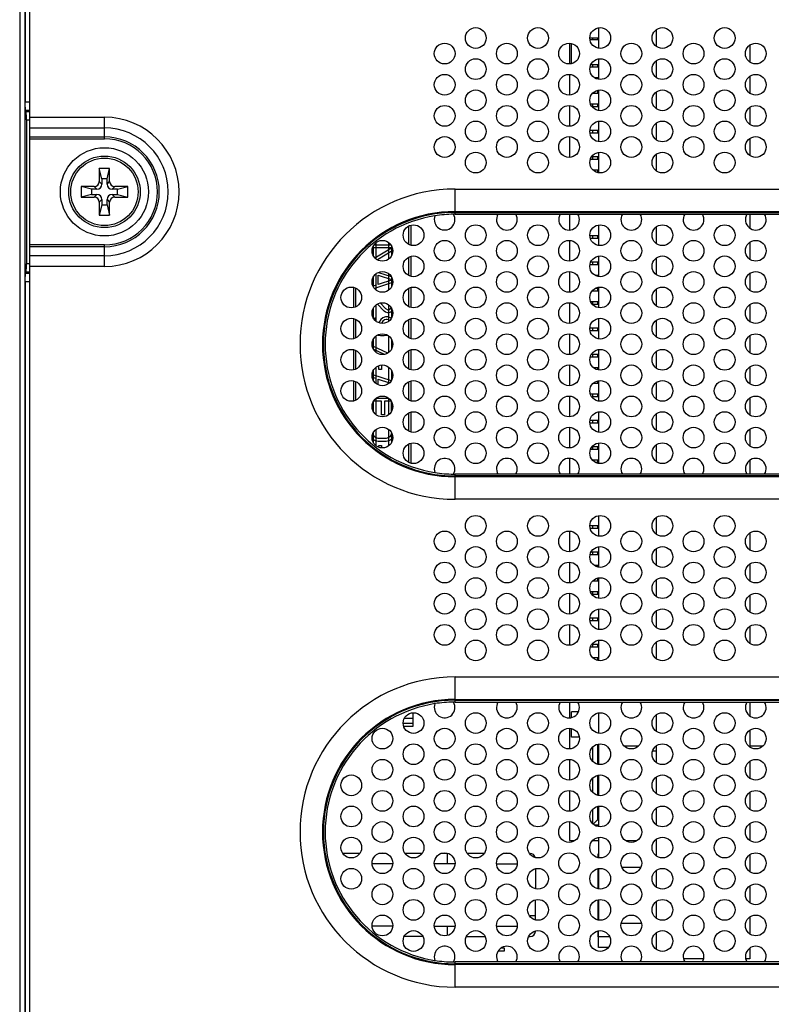
# Model space of a CAD drawing. Extents: x 0 to 1189, y 0 to 841.
# Drawn here: x 972 to 1030, y 321 to 397 of the extents above; entities that cross this region are included whole.
import ezdxf

# ---------------------------------------------------------------- set-up
doc = ezdxf.new("R2010")
doc.units = 0
doc.header["$LTSCALE"] = 65.395
for name, color, linetype in [('12623-XX_DXF_CONTINUOUS_LINE', 7, 'CONTINUOUS'), ('13460-XX_DXF_CONTINUOUS_LINE', 7, 'CONTINUOUS'), ('20_50489_164DXF_CONTINUOUS_LINE', 7, 'CONTINUOUS'), ('20_50553_120DXF_CONTINUOUS_LINE', 7, 'CONTINUOUS'), ('22_70034_101DXF_CONTINUOUS_LINE', 7, 'CONTINUOUS'), ('34_6B224_001DXF_CONTINUOUS_LINE', 7, 'CONTINUOUS'), ('47_6B246_001DXF_CONTINUOUS_LINE', 7, 'CONTINUOUS'), ('62_10017_0G1DXF_CONTINUOUS_LINE', 7, 'CONTINUOUS'), ('86_00K05_346DXF_CONTINUOUS_LINE', 7, 'CONTINUOUS'), ('87_112B2_440DXF_CONTINUOUS_LINE', 7, 'CONTINUOUS'), ('BACK_COVER-NDXF_CONTINUOUS_LINE', 7, 'CONTINUOUS'), ('NGPPC_PCIE1_DXF_CONTINUOUS_LINE', 7, 'CONTINUOUS'), ('ZZ_AFEN8_140DXF_CONTINUOUS_LINE', 7, 'CONTINUOUS')]:
    doc.layers.add(name, color=color, linetype=linetype)

msp = doc.modelspace()

# ---------------------------------------------------------------- linework, layer by layer
at = {"layer": '12623-XX_DXF_CONTINUOUS_LINE', "color": 7, "linetype": 'CONTINUOUS'}
for p, q in [((1016.223, 396.118), (1016.223, 394.576)), ((1016.223, 393.718), (1016.223, 392.176)), ((1016.223, 391.318), (1016.223, 389.776)), ((1016.223, 388.918), (1016.223, 387.376)), ((1016.223, 386.518), (1016.223, 384.976)), ((1016.223, 380.92), (1016.223, 379.377)), ((1016.223, 378.52), (1016.223, 376.977)), ((1016.223, 376.12), (1016.223, 374.577)), ((1016.223, 373.72), (1016.223, 372.177)), ((1016.223, 371.32), (1016.223, 369.777)), ((1016.223, 368.92), (1016.223, 367.377)), ((1016.223, 366.52), (1016.223, 364.977)), ((1016.223, 364.12), (1016.223, 362.577)), ((1016.223, 358.518), (1016.223, 356.976)), ((1016.223, 356.118), (1016.223, 354.576)), ((1016.223, 353.718), (1016.223, 352.176)), ((1016.223, 351.318), (1016.223, 349.776)), ((1016.223, 348.918), (1016.223, 347.376)), ((1016.223, 343.32), (1016.223, 341.777)), ((1016.223, 340.92), (1016.223, 339.377)), ((1016.223, 338.52), (1016.223, 336.977)), ((1016.223, 336.12), (1016.223, 334.577)), ((1016.223, 333.72), (1016.223, 332.177)), ((1016.223, 331.32), (1016.223, 329.777)), ((1016.223, 328.92), (1016.223, 327.377)), ((1016.223, 325.26), (1016.223, 326.52)), ((1016.984, 325.26), (1016.223, 325.26))]:
    msp.add_line(p, q, dxfattribs=at)
at = {"layer": '12623-XX_DXF_CONTINUOUS_LINE', "color": 9, "linetype": 'CONTINUOUS'}
msp.add_line((1017.102, 326.06), (1016.223, 326.06), dxfattribs=at)
at = {"layer": '13460-XX_DXF_CONTINUOUS_LINE', "color": 7, "linetype": 'CONTINUOUS'}
for p, q in [((1016.223, 396.118), (1016.223, 394.576)), ((1016.223, 393.718), (1016.223, 392.176)), ((1016.223, 391.318), (1016.223, 389.776)), ((1016.223, 388.918), (1016.223, 387.376)), ((1016.223, 386.518), (1016.223, 384.976)), ((1016.223, 380.92), (1016.223, 379.377)), ((1016.223, 378.52), (1016.223, 376.977)), ((1016.223, 376.12), (1016.223, 374.577)), ((1016.223, 373.72), (1016.223, 372.177)), ((1016.223, 371.32), (1016.223, 369.777)), ((1016.223, 368.92), (1016.223, 367.377)), ((1016.223, 366.52), (1016.223, 364.977)), ((1016.223, 364.12), (1016.223, 362.577)), ((1016.223, 358.518), (1016.223, 356.976)), ((1016.223, 356.118), (1016.223, 354.576)), ((1016.223, 353.718), (1016.223, 352.176)), ((1016.223, 351.318), (1016.223, 349.776)), ((1016.223, 348.918), (1016.223, 347.376)), ((1016.223, 343.32), (1016.223, 341.777)), ((1016.223, 340.92), (1016.223, 339.377)), ((1016.223, 338.52), (1016.223, 336.977)), ((1016.223, 336.12), (1016.223, 334.577)), ((1016.223, 333.72), (1016.223, 332.177)), ((1016.223, 331.32), (1016.223, 329.777)), ((1016.223, 328.92), (1016.223, 327.377)), ((1016.223, 325.26), (1016.223, 326.52)), ((1016.984, 325.26), (1016.223, 325.26))]:
    msp.add_line(p, q, dxfattribs=at)
at = {"layer": '13460-XX_DXF_CONTINUOUS_LINE', "color": 9, "linetype": 'CONTINUOUS'}
msp.add_line((1017.102, 326.06), (1016.223, 326.06), dxfattribs=at)
at = {"layer": '20_50489_164DXF_CONTINUOUS_LINE', "color": 7, "linetype": 'CONTINUOUS'}
for p, q in [((1013.999, 394.941), (1013.999, 393.353)), ((1015.771, 395.36), (1015.771, 395.22)), ((1016.171, 395.36), (1016.171, 395.22)), ((1015.771, 393.268), (1015.771, 393.128)), ((1016.171, 393.268), (1016.171, 393.128)), ((1013.999, 392.541), (1013.999, 390.953)), ((1016.171, 392.312), (1016.171, 392.186)), ((1016.171, 391.296), (1016.171, 391.096)), ((1013.999, 390.141), (1013.999, 388.553)), ((1015.771, 390.28), (1015.771, 390.08)), ((1016.171, 390.28), (1016.171, 390.08)), ((1015.771, 388.248), (1015.771, 388.048)), ((1016.171, 388.248), (1016.171, 388.048)), ((1013.999, 387.741), (1013.999, 386.153)), ((1015.771, 386.216), (1015.771, 386.016)), ((1016.171, 386.216), (1016.171, 386.016)), ((1016.171, 385.2), (1016.171, 385)), ((1013.999, 381.763), (1013.999, 380.555)), ((1013.999, 379.742), (1013.999, 378.155)), ((1015.771, 380.12), (1015.771, 379.92)), ((1016.171, 380.12), (1016.171, 379.92)), ((1015.771, 378.088), (1015.771, 377.888)), ((1016.171, 378.088), (1016.171, 377.888)), ((1013.999, 377.342), (1013.999, 375.755)), ((1016.171, 377.072), (1016.171, 376.987)), ((1015.771, 375.869), (1015.771, 375.856)), ((1016.171, 376.056), (1016.171, 375.856)), ((1013.999, 374.942), (1013.999, 373.355)), ((1015.771, 375.04), (1015.771, 374.84)), ((1016.171, 375.04), (1016.171, 374.84)), ((1015.771, 373.008), (1015.771, 372.808)), ((1016.171, 373.008), (1016.171, 372.808)), ((1013.999, 372.542), (1013.999, 370.955)), ((1015.771, 370.976), (1015.771, 370.776)), ((1016.171, 370.976), (1016.171, 370.776)), ((1013.999, 370.142), (1013.999, 368.555)), ((1016.171, 369.96), (1016.171, 369.787)), ((1016.171, 368.909), (1016.171, 368.744)), ((1013.999, 367.742), (1013.999, 366.155)), ((1015.771, 367.928), (1015.771, 367.728)), ((1016.171, 367.928), (1016.171, 367.728)), ((1015.771, 365.896), (1015.771, 365.696)), ((1016.171, 365.896), (1016.171, 365.696)), ((1013.999, 365.342), (1013.999, 363.755)), ((1015.771, 363.864), (1015.771, 363.664)), ((1016.171, 363.864), (1016.171, 363.664)), ((1013.999, 362.942), (1013.999, 361.734)), ((1015.771, 362.848), (1015.771, 362.828)), ((1016.171, 362.848), (1016.171, 362.648)), ((1015.771, 357.768), (1015.771, 357.568)), ((1016.171, 357.768), (1016.171, 357.568)), ((1013.999, 357.341), (1013.999, 355.753)), ((1015.771, 355.736), (1015.771, 355.536)), ((1016.171, 355.736), (1016.171, 355.536)), ((1013.999, 354.941), (1013.999, 353.353)), ((1016.171, 354.72), (1016.171, 354.586)), ((1016.171, 353.704), (1016.171, 353.504)), ((1013.999, 352.541), (1013.999, 350.953)), ((1015.771, 352.688), (1015.771, 352.488)), ((1016.171, 352.688), (1016.171, 352.488)), ((1015.771, 350.656), (1015.771, 350.456)), ((1016.171, 350.656), (1016.171, 350.456)), ((1013.999, 350.141), (1013.999, 348.553)), ((1015.771, 348.624), (1015.771, 348.424)), ((1016.171, 348.624), (1016.171, 348.424)), ((1016.171, 347.608), (1016.171, 347.408)), ((1013.999, 344.163), (1013.999, 342.955)), ((1013.999, 342.142), (1013.999, 340.555)), ((1016.171, 340.909), (1016.171, 339.387)), ((1015.771, 340.669), (1015.771, 339.628)), ((1013.999, 339.742), (1013.999, 338.155)), ((1016.171, 338.509), (1016.171, 336.987)), ((1015.771, 338.269), (1015.771, 337.228)), ((1013.999, 337.342), (1013.999, 335.755)), ((1015.771, 335.869), (1015.771, 334.828)), ((1016.171, 336.109), (1016.171, 335.092)), ((1013.999, 334.942), (1013.999, 333.492)), ((1015.837, 334.759), (1016.171, 335.092)), ((1015.936, 334.692), (1016.223, 334.692)), ((1016.171, 335.092), (1016.223, 335.092)), ((1013.999, 333.492), (1014.397, 333.492)), ((1015.787, 333.492), (1016.223, 333.492)), ((1018.336, 333.492), (1019.197, 333.492))]:
    msp.add_line(p, q, dxfattribs=at)
at = {"layer": '20_50553_120DXF_CONTINUOUS_LINE', "color": 7, "linetype": 'CONTINUOUS'}
for p, q in [((1014.143, 393.382), (1014.143, 394.912)), ((1015.567, 395.36), (1016.223, 395.36)), ((1016.223, 395.22), (1015.592, 395.22)), ((1015.603, 393.128), (1016.223, 393.128)), ((1016.223, 393.268), (1015.638, 393.268)), ((1015.904, 392.312), (1016.223, 392.312)), ((1015.79, 391.096), (1016.223, 391.096)), ((1016.112, 391.296), (1016.223, 391.296)), ((1015.62, 390.28), (1016.223, 390.28)), ((1015.735, 390.08), (1016.223, 390.08)), ((1015.586, 388.048), (1016.223, 388.048)), ((1015.587, 388.248), (1016.223, 388.248)), ((1015.62, 386.016), (1016.223, 386.016)), ((1015.737, 386.216), (1016.223, 386.216)), ((1015.788, 385.2), (1016.223, 385.2)), ((1016.099, 385), (1016.223, 385)), ((1015.567, 380.12), (1016.223, 380.12)), ((1015.612, 379.92), (1016.223, 379.92)), ((1015.65, 378.088), (1016.223, 378.088)), ((1015.595, 377.888), (1016.223, 377.888)), ((1015.966, 377.072), (1016.223, 377.072)), ((1015.763, 375.856), (1016.223, 375.856)), ((1016.014, 376.056), (1016.223, 376.056)), ((1015.629, 375.04), (1016.223, 375.04)), ((1015.763, 374.84), (1016.223, 374.84)), ((1015.579, 373.008), (1016.223, 373.008)), ((1015.595, 372.808), (1016.223, 372.808)), ((1015.612, 370.776), (1016.223, 370.776)), ((1015.709, 370.976), (1016.223, 370.976)), ((1015.834, 369.96), (1016.223, 369.96)), ((1015.846, 368.744), (1016.223, 368.744)), ((1015.611, 367.928), (1016.223, 367.928)), ((1015.704, 367.728), (1016.223, 367.728)), ((1015.596, 365.896), (1016.223, 365.896)), ((1015.577, 365.696), (1016.223, 365.696)), ((1015.634, 363.664), (1016.223, 363.664)), ((1015.768, 363.864), (1016.223, 363.864)), ((1015.757, 362.848), (1016.223, 362.848)), ((1016.002, 362.648), (1016.223, 362.648)), ((1015.567, 357.768), (1016.223, 357.768)), ((1015.602, 357.568), (1016.223, 357.568)), ((1015.604, 355.536), (1016.223, 355.536)), ((1015.683, 355.736), (1016.223, 355.736)), ((1015.892, 354.72), (1016.223, 354.72)), ((1016.152, 353.704), (1016.223, 353.704)), ((1015.795, 353.504), (1016.223, 353.504)), ((1015.618, 352.688), (1016.223, 352.688)), ((1015.73, 352.488), (1016.223, 352.488)), ((1015.589, 350.656), (1016.223, 350.656)), ((1015.585, 350.456), (1016.223, 350.456)), ((1015.622, 348.424), (1016.223, 348.424)), ((1015.742, 348.624), (1016.223, 348.624)), ((1015.783, 347.608), (1016.223, 347.608)), ((1016.06, 347.408), (1016.223, 347.408)), ((1014.681, 343.404), (1014.143, 343.404)), ((1014.143, 342.983), (1014.143, 343.404)), ((1014.143, 341.452), (1014.143, 342.113)), ((1014.746, 341.452), (1014.143, 341.452)), ((1018.197, 340.788), (1019.336, 340.788)), ((1027.903, 340.788), (1028.936, 340.788))]:
    msp.add_line(p, q, dxfattribs=at)
at = {"layer": '22_70034_101DXF_CONTINUOUS_LINE', "color": 7, "linetype": 'CONTINUOUS'}
for p, q in [((997.806, 332.492), (996.528, 332.492)), ((999.848, 332.492), (999.285, 332.492)), ((1002.606, 332.492), (1001.328, 332.492)), ((1004.567, 332.492), (1004.085, 332.492)), ((1007.406, 332.492), (1006.128, 332.492)), ((1009.448, 332.492), (1008.885, 332.492)), ((1010.967, 332.492), (1010.928, 332.492)), ((1000.356, 331.692), (998.778, 331.692)), ((1005.156, 331.692), (1003.578, 331.692)), ((1008.378, 331.692), (1009.956, 331.692)), ((1011.367, 331.309), (1011.367, 329.788)), ((1011.367, 327.388), (1011.367, 328.909)), ((1011.367, 327.692), (1010.928, 327.692)), ((1000.356, 326.892), (998.778, 326.892)), ((1003.578, 326.892), (1005.156, 326.892)), ((1008.378, 326.892), (1009.956, 326.892)), ((1002.681, 326.092), (1001.253, 326.092)), ((1006.053, 326.092), (1007.481, 326.092)), ((1010.853, 326.092), (1010.967, 326.092))]:
    msp.add_line(p, q, dxfattribs=at)
at = {"layer": '22_70034_101DXF_CONTINUOUS_LINE', "color": 9, "linetype": 'CONTINUOUS'}
for p, q in [((1004.567, 332.492), (1004.567, 331.692)), ((1004.567, 326.892), (1004.567, 326.188))]:
    msp.add_line(p, q, dxfattribs=at)
at = {"layer": '22_70034_101DXF_CONTINUOUS_LINE', "color": 4, "linetype": 'CONTINUOUS'}
for p, q in [((1008.967, 324.969), (1008.504, 324.969)), ((1008.766, 325.224), (1008.967, 325.224)), ((1008.967, 325.224), (1008.967, 324.969))]:
    msp.add_line(p, q, dxfattribs=at)
at = {"layer": '22_70034_101DXF_CONTINUOUS_LINE', "color": 7, "linetype": 'CONTINUOUS'}
for centre, start, end in [((1010.967, 332.092), 14.25952, 90), ((1010.967, 326.492), 270, 360)]:
    msp.add_arc(centre, 0.4, start, end, dxfattribs=at)
at = {"layer": '34_6B224_001DXF_CONTINUOUS_LINE', "color": 3, "linetype": 'CONTINUOUS'}
for p, q in [((972.367, 299.972), (972.367, 467.972)), ((1008.483, 381.763), (1009.851, 381.763)), ((1013.283, 381.763), (1014.651, 381.763)), ((1018.083, 381.763), (1019.451, 381.763)), ((1022.883, 381.763), (1024.251, 381.763)), ((1027.683, 381.763), (1029.051, 381.763)), ((1009.851, 361.734), (1008.483, 361.734)), ((1014.651, 361.734), (1013.283, 361.734)), ((1019.451, 361.734), (1018.083, 361.734)), ((1024.251, 361.734), (1022.883, 361.734)), ((1029.051, 361.734), (1027.683, 361.734)), ((1008.483, 344.163), (1009.851, 344.163)), ((1013.283, 344.163), (1014.651, 344.163)), ((1018.083, 344.163), (1019.451, 344.163)), ((1022.883, 344.163), (1024.251, 344.163)), ((1027.683, 344.163), (1029.051, 344.163)), ((1009.851, 324.134), (1008.483, 324.134)), ((1014.651, 324.134), (1013.283, 324.134)), ((1019.451, 324.134), (1018.083, 324.134)), ((1024.251, 324.134), (1022.883, 324.134)), ((1029.051, 324.134), (1027.683, 324.134))]:
    msp.add_line(p, q, dxfattribs=at)
at = {"layer": '34_6B224_001DXF_CONTINUOUS_LINE', "color": 9, "linetype": 'CONTINUOUS'}
for p, q in [((972.367, 389.247), (978.127, 389.247)), ((978.127, 387.584), (978.127, 389.247)), ((972.367, 388.415), (978.127, 388.415)), ((972.367, 387.722), (978.127, 387.722)), ((972.367, 387.584), (978.127, 387.584)), ((1005.167, 383.703), (1075.567, 383.703)), ((1005.167, 381.763), (1005.167, 383.703)), ((1005.167, 381.971), (1075.567, 381.971)), ((1005.167, 381.902), (1075.567, 381.902)), ((1005.167, 381.763), (1008.483, 381.763)), ((1009.851, 381.763), (1013.283, 381.763)), ((1014.651, 381.763), (1018.083, 381.763)), ((1019.451, 381.763), (1022.883, 381.763)), ((1024.251, 381.763), (1027.683, 381.763)), ((1029.051, 381.763), (1032.483, 381.763)), ((978.127, 379.401), (972.367, 379.401)), ((978.127, 379.262), (972.367, 379.262)), ((978.127, 377.738), (978.127, 379.401)), ((978.127, 378.57), (972.367, 378.57)), ((978.127, 377.738), (972.367, 377.738)), ((1008.483, 361.734), (1005.167, 361.734)), ((1005.167, 359.794), (1005.167, 361.734)), ((1075.567, 361.595), (1005.167, 361.595)), ((1075.567, 361.526), (1005.167, 361.526)), ((1013.283, 361.734), (1009.851, 361.734)), ((1018.083, 361.734), (1014.651, 361.734)), ((1022.883, 361.734), (1019.451, 361.734)), ((1027.683, 361.734), (1024.251, 361.734)), ((1032.483, 361.734), (1029.051, 361.734)), ((1075.567, 359.794), (1005.167, 359.794)), ((1005.167, 346.103), (1075.567, 346.103)), ((1005.167, 344.163), (1005.167, 346.103)), ((1005.167, 344.371), (1075.567, 344.371)), ((1005.167, 344.302), (1075.567, 344.302)), ((1005.167, 344.163), (1008.483, 344.163)), ((1009.851, 344.163), (1013.283, 344.163)), ((1014.651, 344.163), (1018.083, 344.163)), ((1019.451, 344.163), (1022.883, 344.163)), ((1024.251, 344.163), (1027.683, 344.163)), ((1029.051, 344.163), (1032.483, 344.163)), ((1008.483, 324.134), (1005.167, 324.134)), ((1005.167, 322.194), (1005.167, 324.134)), ((1013.283, 324.134), (1009.851, 324.134)), ((1018.083, 324.134), (1014.651, 324.134)), ((1022.883, 324.134), (1019.451, 324.134)), ((1027.683, 324.134), (1024.251, 324.134)), ((1032.483, 324.134), (1029.051, 324.134)), ((1075.567, 323.995), (1005.167, 323.995)), ((1075.567, 323.926), (1005.167, 323.926)), ((1075.567, 322.194), (1005.167, 322.194))]:
    msp.add_line(p, q, dxfattribs=at)
at = {"layer": '34_6B224_001DXF_CONTINUOUS_LINE', "color": 3, "linetype": 'CONTINUOUS'}
for centre in [(1006.767, 395.347), (1011.567, 395.347), (1016.367, 395.347), (1021.167, 395.347), (1025.967, 395.347), (1004.367, 394.147), (1009.167, 394.147), (1013.967, 394.147), (1018.767, 394.147), (1023.567, 394.147), (1028.367, 394.147), (1006.767, 392.947), (1011.567, 392.947), (1016.367, 392.947), (1021.167, 392.947), (1025.967, 392.947), (1004.367, 391.747), (1009.167, 391.747), (1013.967, 391.747), (1018.767, 391.747), (1023.567, 391.747), (1028.367, 391.747), (1006.767, 390.547), (1011.567, 390.547), (1016.367, 390.547), (1021.167, 390.547), (1025.967, 390.547), (1004.367, 389.347), (1009.167, 389.347), (1013.967, 389.347), (1018.767, 389.347), (1023.567, 389.347), (1028.367, 389.347), (1006.767, 388.147), (1011.567, 388.147), (1016.367, 388.147), (1021.167, 388.147), (1025.967, 388.147), (1004.367, 386.947), (1009.167, 386.947), (1013.967, 386.947), (1018.767, 386.947), (1023.567, 386.947), (1028.367, 386.947), (1006.767, 385.747), (1011.567, 385.747), (1016.367, 385.747), (1021.167, 385.747), (1025.967, 385.747), (1001.967, 380.148), (1006.767, 380.148), (1011.567, 380.148), (1016.367, 380.148), (1021.167, 380.148), (1025.967, 380.148), (999.567, 378.948), (1004.367, 378.948), (1009.167, 378.948), (1013.967, 378.948), (1018.767, 378.948), (1023.567, 378.948), (1028.367, 378.948), (1001.967, 377.748), (1006.767, 377.748), (1011.567, 377.748), (1016.367, 377.748), (1021.167, 377.748), (1025.967, 377.748), (999.567, 376.548), (1004.367, 376.548), (1009.167, 376.548), (1013.967, 376.548), (1018.767, 376.548), (1023.567, 376.548), (1028.367, 376.548), (997.167, 375.348), (1001.967, 375.348), (1006.767, 375.348), (1011.567, 375.348), (1016.367, 375.348), (1021.167, 375.348), (1025.967, 375.348), (999.567, 374.148), (1004.367, 374.148), (1009.167, 374.148), (1013.967, 374.148), (1018.767, 374.148), (1023.567, 374.148), (1028.367, 374.148), (997.167, 372.948), (1001.967, 372.948), (1006.767, 372.948), (1011.567, 372.948), (1016.367, 372.948), (1021.167, 372.948), (1025.967, 372.948), (999.567, 371.748), (1004.367, 371.748), (1009.167, 371.748), (1013.967, 371.748), (1018.767, 371.748), (1023.567, 371.748), (1028.367, 371.748), (997.167, 370.548), (1001.967, 370.548), (1006.767, 370.548), (1011.567, 370.548), (1016.367, 370.548), (1021.167, 370.548), (1025.967, 370.548), (999.567, 369.348), (1004.367, 369.348), (1009.167, 369.348), (1013.967, 369.348), (1018.767, 369.348), (1023.567, 369.348), (1028.367, 369.348), (997.167, 368.148), (1001.967, 368.148), (1006.767, 368.148), (1011.567, 368.148), (1016.367, 368.148), (1021.167, 368.148), (1025.967, 368.148), (999.567, 366.948), (1004.367, 366.948), (1009.167, 366.948), (1013.967, 366.948), (1018.767, 366.948), (1023.567, 366.948), (1028.367, 366.948), (1001.967, 365.748), (1006.767, 365.748), (1011.567, 365.748), (1016.367, 365.748), (1021.167, 365.748), (1025.967, 365.748), (999.567, 364.548), (1004.367, 364.548), (1009.167, 364.548), (1013.967, 364.548), (1018.767, 364.548), (1023.567, 364.548), (1028.367, 364.548), (1001.967, 363.348), (1006.767, 363.348), (1011.567, 363.348), (1016.367, 363.348), (1021.167, 363.348), (1025.967, 363.348), (1006.767, 357.747), (1011.567, 357.747), (1016.367, 357.747), (1021.167, 357.747), (1025.967, 357.747), (1004.367, 356.547), (1009.167, 356.547), (1013.967, 356.547), (1018.767, 356.547), (1023.567, 356.547), (1028.367, 356.547), (1006.767, 355.347), (1011.567, 355.347), (1016.367, 355.347), (1021.167, 355.347), (1025.967, 355.347), (1004.367, 354.147), (1009.167, 354.147), (1013.967, 354.147), (1018.767, 354.147), (1023.567, 354.147), (1028.367, 354.147), (1006.767, 352.947), (1011.567, 352.947), (1016.367, 352.947), (1021.167, 352.947), (1025.967, 352.947), (1004.367, 351.747), (1009.167, 351.747), (1013.967, 351.747), (1018.767, 351.747), (1023.567, 351.747), (1028.367, 351.747), (1006.767, 350.547), (1011.567, 350.547), (1016.367, 350.547), (1021.167, 350.547), (1025.967, 350.547), (1004.367, 349.347), (1009.167, 349.347), (1013.967, 349.347), (1018.767, 349.347), (1023.567, 349.347), (1028.367, 349.347), (1006.767, 348.147), (1011.567, 348.147), (1016.367, 348.147), (1021.167, 348.147), (1025.967, 348.147), (1001.967, 342.548), (1006.767, 342.548), (1011.567, 342.548), (1016.367, 342.548), (1021.167, 342.548), (1025.967, 342.548), (999.567, 341.348), (1004.367, 341.348), (1009.167, 341.348), (1013.967, 341.348), (1018.767, 341.348), (1023.567, 341.348), (1028.367, 341.348), (1001.967, 340.148), (1006.767, 340.148), (1011.567, 340.148), (1016.367, 340.148), (1021.167, 340.148), (1025.967, 340.148), (999.567, 338.948), (1004.367, 338.948), (1009.167, 338.948), (1013.967, 338.948), (1018.767, 338.948), (1023.567, 338.948), (1028.367, 338.948), (997.167, 337.748), (1001.967, 337.748), (1006.767, 337.748), (1011.567, 337.748), (1016.367, 337.748), (1021.167, 337.748), (1025.967, 337.748), (999.567, 336.548), (1004.367, 336.548), (1009.167, 336.548), (1013.967, 336.548), (1018.767, 336.548), (1023.567, 336.548), (1028.367, 336.548), (997.167, 335.348), (1001.967, 335.348), (1006.767, 335.348), (1011.567, 335.348), (1016.367, 335.348), (1021.167, 335.348), (1025.967, 335.348), (999.567, 334.148), (1004.367, 334.148), (1009.167, 334.148), (1013.967, 334.148), (1018.767, 334.148), (1023.567, 334.148), (1028.367, 334.148), (997.167, 332.948), (1001.967, 332.948), (1006.767, 332.948), (1011.567, 332.948), (1016.367, 332.948), (1021.167, 332.948), (1025.967, 332.948), (999.567, 331.748), (1004.367, 331.748), (1009.167, 331.748), (1013.967, 331.748), (1018.767, 331.748), (1023.567, 331.748), (1028.367, 331.748), (997.167, 330.548), (1001.967, 330.548), (1006.767, 330.548), (1011.567, 330.548), (1016.367, 330.548), (1021.167, 330.548), (1025.967, 330.548), (999.567, 329.348), (1004.367, 329.348), (1009.167, 329.348), (1013.967, 329.348), (1018.767, 329.348), (1023.567, 329.348), (1028.367, 329.348), (1001.967, 328.148), (1006.767, 328.148), (1011.567, 328.148), (1016.367, 328.148), (1021.167, 328.148), (1025.967, 328.148), (999.567, 326.948), (1004.367, 326.948), (1009.167, 326.948), (1013.967, 326.948), (1018.767, 326.948), (1023.567, 326.948), (1028.367, 326.948), (1001.967, 325.748), (1006.767, 325.748), (1011.567, 325.748), (1016.367, 325.748), (1021.167, 325.748), (1025.967, 325.748)]:
    msp.add_circle(centre, 0.8, dxfattribs=at)
at = {"layer": '34_6B224_001DXF_CONTINUOUS_LINE', "color": 9, "linetype": 'CONTINUOUS'}
for centre, radius, start, end in [((978.127, 383.492), 5.754, 270, 90), ((978.127, 383.492), 4.923, 270, 90), ((978.127, 383.492), 4.23, 270, 90), ((978.127, 383.492), 4.091, 270, 90), ((1005.167, 371.748), 11.955, 90, 270), ((1005.167, 371.748), 10.223, 90, 270), ((1005.167, 371.748), 10.153, 90, 270), ((1005.167, 371.748), 10.015, 90, 90.66101), ((1005.167, 371.748), 10.015, 98.86627, 261.13373), ((1005.167, 371.748), 10.015, 269.33899, 270), ((1005.167, 334.148), 11.955, 90, 270), ((1005.167, 334.148), 10.223, 90, 270), ((1005.167, 334.148), 10.153, 90, 270), ((1005.167, 334.148), 10.015, 98.86627, 261.13373), ((1005.167, 334.148), 10.015, 90, 90.66101), ((1005.167, 334.148), 10.015, 269.33899, 270)]:
    msp.add_arc(centre, radius, start, end, dxfattribs=at)
at = {"layer": '34_6B224_001DXF_CONTINUOUS_LINE', "color": 3, "linetype": 'CONTINUOUS'}
for centre, radius, start, end in [((1004.367, 381.348), 0.8, 158.3511, 31.17619), ((1005.167, 371.748), 10.015, 90.66101, 98.86627), ((1009.167, 381.348), 0.8, 148.76801, 31.23199), ((1013.967, 381.348), 0.8, 148.76801, 31.23199), ((1018.767, 381.348), 0.8, 148.76801, 31.23199), ((1023.567, 381.348), 0.8, 148.76801, 31.23199), ((1028.367, 381.348), 0.8, 148.76801, 31.23199), ((1004.367, 362.148), 0.8, 328.82381, 201.6489), ((1009.167, 362.148), 0.8, 328.76801, 211.23199), ((1013.967, 362.148), 0.8, 328.76801, 211.23199), ((1018.767, 362.148), 0.8, 328.76801, 211.23199), ((1023.567, 362.148), 0.8, 328.76801, 211.23199), ((1028.367, 362.148), 0.8, 328.76801, 211.23199), ((1005.167, 371.748), 10.015, 261.13373, 269.33899), ((1004.367, 343.748), 0.8, 158.3511, 31.17619), ((1005.167, 334.148), 10.015, 90.66101, 98.86627), ((1009.167, 343.748), 0.8, 148.76801, 31.23199), ((1013.967, 343.748), 0.8, 148.76801, 31.23199), ((1018.767, 343.748), 0.8, 148.76801, 31.23199), ((1023.567, 343.748), 0.8, 148.76801, 31.23199), ((1028.367, 343.748), 0.8, 148.76801, 31.23199), ((1004.367, 324.548), 0.8, 328.82381, 201.6489), ((1009.167, 324.548), 0.8, 328.76801, 211.23199), ((1013.967, 324.548), 0.8, 328.76801, 211.23199), ((1018.767, 324.548), 0.8, 328.76801, 211.23199), ((1023.567, 324.548), 0.8, 328.76801, 211.23199), ((1028.367, 324.548), 0.8, 328.76801, 211.23199), ((1005.167, 334.148), 10.015, 261.13373, 269.33899)]:
    msp.add_arc(centre, radius, start, end, dxfattribs=at)
at = {"layer": '47_6B246_001DXF_CONTINUOUS_LINE', "color": 7, "linetype": 'CONTINUOUS'}
for p, q in [((1020.703, 394.714), (1020.703, 395.981)), ((1027.903, 394.781), (1027.903, 393.514)), ((1020.703, 392.314), (1020.703, 393.581)), ((1027.903, 392.381), (1027.903, 391.114)), ((1020.703, 389.914), (1020.703, 391.181)), ((1027.903, 389.981), (1027.903, 388.714)), ((1020.703, 387.514), (1020.703, 388.781)), ((1027.903, 387.581), (1027.903, 386.314)), ((1020.703, 385.114), (1020.703, 386.381)), ((1027.903, 381.763), (1027.903, 380.715)), ((1020.703, 379.515), (1020.703, 380.782)), ((1027.903, 379.582), (1027.903, 378.315)), ((1020.703, 377.115), (1020.703, 378.382)), ((1027.903, 377.182), (1027.903, 375.915)), ((1020.703, 374.715), (1020.703, 375.982)), ((1027.903, 374.782), (1027.903, 373.515)), ((1020.703, 372.315), (1020.703, 373.582)), ((1027.903, 372.382), (1027.903, 371.115)), ((1020.703, 369.915), (1020.703, 371.182)), ((1027.903, 369.982), (1027.903, 368.715)), ((1020.703, 367.515), (1020.703, 368.782)), ((1027.903, 367.582), (1027.903, 366.315)), ((1020.703, 365.115), (1020.703, 366.382)), ((1027.903, 365.182), (1027.903, 363.915)), ((1020.703, 362.715), (1020.703, 363.982)), ((1027.903, 362.782), (1027.903, 361.734)), ((1020.703, 357.114), (1020.703, 358.381)), ((1027.903, 357.181), (1027.903, 355.914)), ((1020.703, 354.714), (1020.703, 355.981)), ((1027.903, 354.781), (1027.903, 353.514)), ((1020.703, 352.314), (1020.703, 353.581)), ((1027.903, 352.381), (1027.903, 351.114)), ((1020.703, 349.914), (1020.703, 351.181)), ((1027.903, 349.981), (1027.903, 348.714)), ((1020.703, 347.514), (1020.703, 348.781)), ((1027.903, 344.163), (1027.903, 343.115)), ((1020.703, 341.915), (1020.703, 343.182)), ((1027.903, 341.982), (1027.903, 340.715)), ((1020.703, 339.515), (1020.703, 340.782)), ((1027.903, 339.582), (1027.903, 338.315)), ((1020.703, 337.115), (1020.703, 338.382)), ((1027.903, 337.182), (1027.903, 335.915)), ((1020.703, 334.715), (1020.703, 335.982)), ((1027.903, 334.782), (1027.903, 333.515)), ((1020.703, 332.315), (1020.703, 333.582)), ((1027.903, 332.382), (1027.903, 331.115)), ((1020.703, 329.915), (1020.703, 331.182)), ((1027.903, 329.982), (1027.903, 328.715)), ((1020.703, 327.515), (1020.703, 328.782)), ((1027.903, 327.582), (1027.903, 326.315)), ((1020.703, 325.115), (1020.703, 326.382)), ((1027.903, 325.182), (1027.903, 324.372)), ((1024.342, 324.372), (1022.791, 324.372)), ((1027.903, 324.372), (1027.591, 324.372))]:
    msp.add_line(p, q, dxfattribs=at)
at = {"layer": '62_10017_0G1DXF_CONTINUOUS_LINE', "color": 9, "linetype": 'CONTINUOUS'}
for p, q in [((1001.607, 379.445), (1001.607, 380.852)), ((1001.607, 377.045), (1001.607, 378.452)), ((997.527, 374.645), (997.527, 376.052)), ((1001.607, 374.645), (1001.607, 376.052)), ((997.527, 372.245), (997.527, 373.652)), ((1001.607, 372.245), (1001.607, 373.652)), ((997.527, 369.845), (997.527, 371.252)), ((1001.607, 369.845), (1001.607, 371.252)), ((997.527, 367.445), (997.527, 368.852)), ((1001.607, 367.445), (1001.607, 368.852)), ((1001.607, 365.045), (1001.607, 366.452)), ((1001.607, 362.645), (1001.607, 364.052)), ((1001.167, 342.551), (1001.927, 342.551))]:
    msp.add_line(p, q, dxfattribs=at)
at = {"layer": '62_10017_0G1DXF_CONTINUOUS_LINE', "color": 7, "linetype": 'CONTINUOUS'}
for p, q in [((1001.767, 380.909), (1001.767, 379.388)), ((999.071, 379.561), (999.071, 378.336)), ((1000.063, 378.336), (1000.063, 379.561)), ((1000.26, 379.168), (998.81, 379.168)), ((998.871, 378.578), (998.871, 379.319)), ((998.929, 379.406), (1000.205, 379.406)), ((998.985, 378.407), (1000.26, 379.168)), ((1000.359, 378.961), (999.198, 378.251)), ((1000.263, 379.319), (1000.263, 378.578)), ((1001.767, 378.509), (1001.767, 376.988)), ((999.255, 377.283), (1000.238, 376.956)), ((998.871, 376.178), (998.871, 376.919)), ((1000.357, 376.502), (998.965, 376.037)), ((999.085, 377.105), (999.02, 377.127)), ((999.071, 377.161), (999.071, 375.936)), ((999.085, 376.312), (999.085, 377.105)), ((999.247, 377.066), (1000.341, 376.709)), ((999.247, 376.352), (999.247, 377.066)), ((1000.341, 376.709), (999.247, 376.352)), ((1000.063, 375.936), (1000.063, 377.161)), ((1000.263, 376.919), (1000.263, 376.178)), ((997.367, 374.588), (997.367, 376.109)), ((998.835, 376.231), (999.085, 376.312)), ((1001.767, 376.109), (1001.767, 374.588)), ((999.42, 374.919), (999.814, 374.487)), ((998.801, 374.322), (998.801, 374.17)), ((998.871, 373.778), (998.871, 374.519)), ((999.071, 374.761), (999.071, 373.536)), ((999.693, 374.289), (999.194, 374.843)), ((999.814, 374.21), (999.693, 374.289)), ((999.814, 374.487), (999.976, 374.408)), ((999.976, 374.17), (999.814, 374.21)), ((999.976, 374.408), (1000.057, 374.408)), ((1000.057, 374.17), (999.976, 374.17)), ((1000.057, 374.408), (1000.179, 374.487)), ((1000.219, 374.21), (1000.057, 374.17)), ((1000.063, 373.536), (1000.063, 374.761)), ((1000.179, 374.487), (1000.232, 374.565)), ((1000.333, 374.321), (1000.219, 374.21)), ((1000.263, 374.519), (1000.263, 373.778)), ((997.367, 372.188), (997.367, 373.709)), ((999.044, 373.773), (998.923, 373.734)), ((999.044, 373.575), (999.044, 373.773)), ((999.328, 373.456), (999.316, 373.398)), ((999.45, 373.654), (999.328, 373.456)), ((999.612, 373.773), (999.45, 373.654)), ((999.531, 373.416), (999.511, 373.359)), ((999.612, 373.535), (999.531, 373.416)), ((999.814, 373.853), (999.612, 373.773)), ((999.733, 373.615), (999.612, 373.535)), ((999.855, 373.654), (999.733, 373.615)), ((999.976, 373.853), (999.814, 373.853)), ((999.936, 373.654), (999.855, 373.654)), ((1000.057, 373.615), (999.936, 373.654)), ((1000.179, 373.773), (999.976, 373.853)), ((1000.119, 373.574), (1000.057, 373.615)), ((1000.233, 373.733), (1000.179, 373.773)), ((1001.767, 373.709), (1001.767, 372.188)), ((998.871, 371.378), (998.871, 372.119)), ((999.071, 372.361), (999.071, 371.136)), ((999.209, 372.453), (999.409, 372.425)), ((999.409, 372.425), (999.693, 372.425)), ((999.693, 372.425), (999.919, 372.456)), ((1000.063, 371.136), (1000.063, 372.361)), ((1000.263, 372.119), (1000.263, 371.378)), ((1000.3, 371.434), (1000.3, 372.063)), ((997.367, 369.788), (997.367, 371.309)), ((998.792, 371.621), (999.968, 371.073)), ((999.676, 370.97), (998.902, 371.332)), ((1001.767, 371.309), (1001.767, 369.788)), ((998.871, 368.978), (998.871, 369.719)), ((999.071, 369.961), (999.071, 368.736)), ((999.287, 369.807), (999.287, 370.093)), ((999.49, 369.807), (999.287, 369.807)), ((999.49, 370.133), (999.49, 369.807)), ((1000.063, 368.736), (1000.063, 369.961)), ((1000.263, 369.719), (1000.263, 368.978)), ((997.367, 367.388), (997.367, 368.909)), ((998.792, 369.425), (1000.232, 368.945)), ((999.085, 369.093), (998.799, 369.186)), ((999.085, 368.727), (999.085, 369.093)), ((999.247, 369.053), (1000.114, 368.77)), ((999.247, 368.618), (999.247, 369.053)), ((1001.767, 368.909), (1001.767, 367.388)), ((998.871, 366.578), (998.871, 367.319)), ((999.49, 367.347), (998.89, 367.347)), ((999.071, 367.561), (999.071, 366.336)), ((999.108, 367.585), (1000.026, 367.585)), ((999.49, 366.316), (999.49, 367.347)), ((1000.244, 367.347), (999.733, 367.347)), ((999.733, 367.347), (999.733, 366.316)), ((1000.063, 366.336), (1000.063, 367.561)), ((1000.26, 366.573), (1000.26, 367.324)), ((1000.263, 367.319), (1000.263, 366.578)), ((998.842, 367.276), (998.842, 366.621)), ((999.733, 366.316), (999.49, 366.316)), ((1001.767, 366.509), (1001.767, 364.988)), ((999.071, 365.161), (999.071, 363.936)), ((1000.063, 363.936), (1000.063, 365.161)), ((998.882, 364.372), (998.782, 364.47)), ((998.882, 364.729), (998.842, 364.888)), ((998.871, 364.178), (998.871, 364.919)), ((998.963, 364.61), (998.882, 364.729)), ((999.044, 364.293), (998.882, 364.372)), ((999.085, 364.531), (998.963, 364.61)), ((999.247, 364.253), (999.044, 364.293)), ((999.247, 364.491), (999.085, 364.531)), ((999.855, 364.491), (999.247, 364.491)), ((1000.017, 364.531), (999.855, 364.491)), ((1000.057, 364.293), (999.855, 364.253)), ((1000.138, 364.61), (1000.017, 364.531)), ((1000.219, 364.372), (1000.057, 364.293)), ((1000.219, 364.729), (1000.138, 364.61)), ((1000.26, 364.888), (1000.219, 364.729)), ((1000.359, 364.509), (1000.219, 364.372)), ((1000.263, 364.919), (1000.263, 364.178)), ((999.855, 364.253), (999.247, 364.253)), ((999.287, 363.936), (999.49, 363.936)), ((999.287, 363.804), (999.287, 363.936)), ((999.49, 363.936), (999.49, 363.764)), ((1001.767, 364.109), (1001.767, 362.588)), ((1001.927, 342.299), (1001.927, 343.34)), ((1001.216, 342.299), (1001.927, 342.299)), ((1001.273, 342.923), (1001.927, 342.923))]:
    msp.add_line(p, q, dxfattribs=at)
at = {"layer": '86_00K05_346DXF_CONTINUOUS_LINE', "color": 7, "linetype": 'CONTINUOUS'}
for p, q in [((977.727, 385.292), (977.727, 384.292)), ((977.927, 384.492), (977.727, 385.292)), ((978.527, 385.292), (977.727, 385.292)), ((978.327, 384.492), (978.527, 385.292)), ((978.527, 384.292), (978.527, 385.292)), ((977.927, 384.492), (977.927, 384.092)), ((978.327, 384.492), (977.927, 384.492)), ((978.327, 384.092), (978.327, 384.492)), ((976.327, 383.892), (976.327, 383.092)), ((977.327, 383.892), (976.327, 383.892)), ((977.127, 383.692), (976.327, 383.892)), ((977.127, 383.292), (976.327, 383.092)), ((977.127, 383.692), (977.127, 383.292)), ((977.527, 383.692), (977.127, 383.692)), ((977.127, 383.292), (977.527, 383.292)), ((979.127, 383.692), (978.727, 383.692)), ((978.727, 383.292), (979.127, 383.292)), ((979.927, 383.892), (978.927, 383.892)), ((979.127, 383.692), (979.927, 383.892)), ((979.127, 383.292), (979.127, 383.692)), ((979.127, 383.292), (979.927, 383.092)), ((979.927, 383.092), (979.927, 383.892)), ((976.327, 383.092), (977.327, 383.092)), ((977.727, 382.692), (977.727, 381.692)), ((977.927, 382.492), (977.727, 381.692)), ((977.927, 382.892), (977.927, 382.492)), ((977.927, 382.492), (978.327, 382.492)), ((978.327, 382.492), (978.327, 382.892)), ((978.327, 382.492), (978.527, 381.692)), ((978.527, 381.692), (978.527, 382.692)), ((978.927, 383.092), (979.927, 383.092)), ((977.727, 381.692), (978.527, 381.692))]:
    msp.add_line(p, q, dxfattribs=at)
at = {"layer": '86_00K05_346DXF_CONTINUOUS_LINE', "color": 9, "linetype": 'CONTINUOUS'}
for p, q in [((977.927, 384.092), (977.727, 384.292)), ((978.327, 384.092), (978.527, 384.292)), ((977.527, 383.692), (977.327, 383.892)), ((977.527, 383.292), (977.327, 383.092)), ((978.727, 383.692), (978.927, 383.892)), ((978.727, 383.292), (978.927, 383.092)), ((977.927, 382.892), (977.727, 382.692)), ((978.327, 382.892), (978.527, 382.692))]:
    msp.add_line(p, q, dxfattribs=at)
at = {"layer": '86_00K05_346DXF_CONTINUOUS_LINE', "color": 7, "linetype": 'CONTINUOUS'}
for radius in [3.4, 2.76, 2.6]:
    msp.add_circle((978.127, 383.492), radius, dxfattribs=at)
for centre, start, end in [((977.327, 384.292), 270, 0), ((977.527, 384.092), 270, 360), ((978.727, 384.092), 180, 270), ((978.927, 384.292), 180, 270), ((977.527, 382.892), 0, 90), ((978.727, 382.892), 90, 180), ((977.327, 382.692), 0, 90), ((978.927, 382.692), 90, 180)]:
    msp.add_arc(centre, 0.4, start, end, dxfattribs=at)
at = {"layer": '87_112B2_440DXF_CONTINUOUS_LINE', "color": 7, "linetype": 'CONTINUOUS'}
for p, q in [((1019.491, 331.42), (1018.042, 331.42)), ((1019.537, 327.1), (1017.997, 327.1))]:
    msp.add_line(p, q, dxfattribs=at)
at = {"layer": 'BACK_COVER-NDXF_CONTINUOUS_LINE', "color": 9, "linetype": 'CONTINUOUS'}
for p, q in [((971.587, 469.003), (971.587, 297.577)), ((971.987, 469.003), (971.987, 297.577)), ((972.017, 390.429), (972.367, 390.429)), ((972.045, 389.799), (972.367, 389.799)), ((972.082, 389.675), (972.367, 389.675)), ((972.109, 389.045), (972.367, 389.045)), ((972.367, 377.94), (972.109, 377.94)), ((972.367, 377.186), (972.045, 377.186)), ((972.367, 377.31), (972.082, 377.31)), ((972.367, 376.555), (972.017, 376.555))]:
    msp.add_line(p, q, dxfattribs=at)
at = {"layer": 'BACK_COVER-NDXF_CONTINUOUS_LINE', "color": 7, "linetype": 'CONTINUOUS'}
for p, q in [((972.017, 451.435), (972.017, 390.429)), ((972.045, 389.799), (972.082, 389.675)), ((972.109, 389.045), (972.109, 377.94)), ((972.045, 377.186), (972.082, 377.31)), ((972.017, 376.555), (972.017, 315.348))]:
    msp.add_line(p, q, dxfattribs=at)
for points in [[(972.045, 389.799), (972.031, 389.916), (972.021, 390.142), (972.017, 390.429)], [(972.109, 389.045), (972.106, 389.332), (972.096, 389.558), (972.082, 389.675)], [(972.082, 377.31), (972.096, 377.427), (972.106, 377.653), (972.109, 377.94)], [(972.017, 376.555), (972.021, 376.842), (972.031, 377.069), (972.045, 377.186)]]:
    msp.add_lwpolyline(points, dxfattribs=at)
at = {"layer": 'NGPPC_PCIE1_DXF_CONTINUOUS_LINE', "color": 3, "linetype": 'CONTINUOUS'}
msp.add_line((1020.703, 340.372), (1020.411, 340.372), dxfattribs=at)
at = {"layer": 'ZZ_AFEN8_140DXF_CONTINUOUS_LINE', "color": 7, "linetype": 'CONTINUOUS'}
for p, q in [((1016.223, 332.46), (1016.199, 332.46)), ((1016.199, 332.182), (1016.199, 332.46)), ((1016.199, 329.782), (1016.199, 331.315)), ((1016.199, 327.382), (1016.199, 328.915)), ((1016.199, 326.06), (1016.199, 326.515)), ((1016.223, 326.06), (1016.199, 326.06))]:
    msp.add_line(p, q, dxfattribs=at)

doc.saveas('drawing.dxf')
